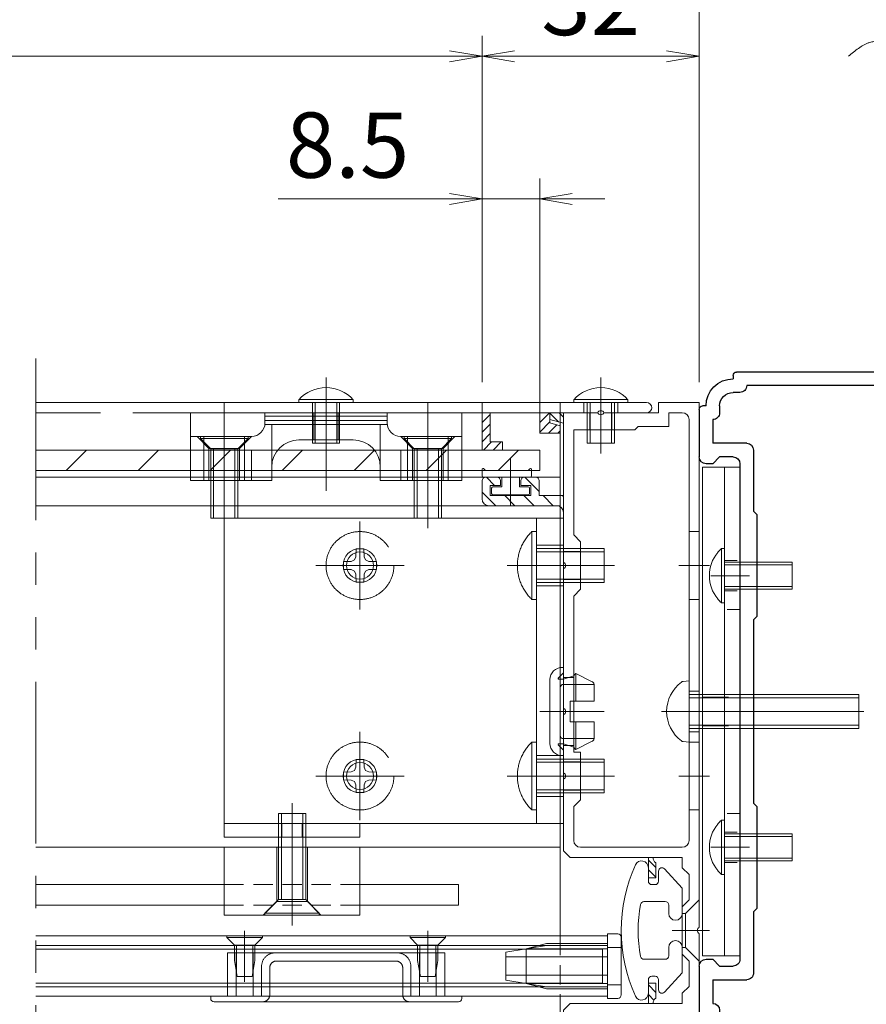
# Model space of a CAD drawing. Extents: x -6480 to 6150, y -4500 to 4440.
# Drawn here: x 3400 to 4647, y 1799 to 3249 of the extents above; entities that cross this region are included whole.
import ezdxf

# ---------------------------------------------------------------- set-up
doc = ezdxf.new("R2010")
doc.units = 0
doc.header["$LTSCALE"] = 30
for name, pattern in [('CENTER2', [28.575, 19.05, -3.175, 3.175, -3.175]), ('DASHED2', [9.525, 6.35, -3.175]), ('PHANTOM2', [31.75, 15.875, -3.175, 3.175, -3.175, 3.175, -3.175])]:
    doc.linetypes.add(name, pattern=pattern)
doc.layers.get('0').update_dxf_attribs({"linetype": 'CONTINUOUS'})
for name, color, linetype, lineweight in [('AM_0', 7, 'CONTINUOUS', 20), ('AM_11', 3, 'PHANTOM2', 9), ('AM_2', 121, 'CONTINUOUS', 9), ('AM_3', 6, 'DASHED2', 9), ('AM_5', 3, 'CONTINUOUS', 9), ('AM_6', 2, 'CONTINUOUS', 9), ('AM_7', 4, 'CENTER2', 9), ('AM_8', 1, 'CONTINUOUS', 9)]:
    doc.layers.add(name, color=color, linetype=linetype, lineweight=lineweight)
doc.layers.add('AM_CL', color=1, linetype='CONTINUOUS', lineweight=9, plot=False)
doc.layers.add('画層36', color=7, linetype='CONTINUOUS')
doc.layers.add('画層66', color=7, linetype='CONTINUOUS')
doc.styles.get("Standard").update_dxf_attribs({"font": 'romans.shx', "width": 0.83, "bigfont": 'extfont.shx'})
doc.dimstyles.new('SANKYO$0', dxfattribs={"dimtxt": 3.2, "dimasz": 1.6, "dimexe": 1, "dimexo": 1, "dimtad": 1, "dimdec": 3, "dimdsep": 46, "dimtxsty": 'STANDARD', "dimblk": 'OPEN', "dimcen": 0, "dimclrd": 256, "dimclre": 256, "dimclrt": 256, "dimadec": 0, "dimazin": 0, "dimtp": 0.1, "dimtm": 0.1, "dimtfac": 0.71, "dimtdec": 3, "dimtmove": 0, "dimatfit": 2, "dimldrblk": 'OPEN', "dimfxl": 1, "dimlwd": -1, "dimlwe": -1, "dimarcsym": 0})
pattern_1 = [(45, (2974.4008, -624.6252), (-0.70710678, 0.70710678), [])]
pattern_2 = [(135, (256.1314, 1291.2999), (-0.7071068, -0.7071068), [])]

# ---------------------------------------------------------------- blocks, each defined once
blk = doc.blocks.new('ZE8751')
at = {"layer": 'AM_8', "ltscale": 0.2}
h = blk.add_hatch(dxfattribs=at)
h.set_pattern_fill('_U', color=256, angle=45, style=0, pattern_type=0)
h.set_pattern_definition([(45, (2882.3184, -522.5616), (-0.70710678, 0.70710678), [])])
h.paths.add_polyline_path([(20, 87.96), (22, 88.5), (22, 89.5), (20, 89.5)])
at = {"layer": 'AM_8', "ltscale": 0.1}
h = blk.add_hatch(dxfattribs=at)
h.set_pattern_fill('_U', color=256, scale=2, angle=45, style=0, pattern_type=0)
h.set_pattern_definition([(45, (2974.4008, -624.6252), (-1.4142136, 1.4142136), [])])
edge = h.paths.add_edge_path()
edge.add_line((24.8, 78.8), (26.3, 78.8))
edge.add_line((26.3, 78.8), (26.3, 79.5))
edge.add_arc((25.8, 79.5), 0.5, 0, 90)
edge.add_line((25.8, 80), (24.1, 80))
edge.add_arc((24.1, 79.5), 0.5, 90, 180)
edge.add_line((23.6, 79.5), (23.6, 77.3))
edge.add_line((23.6, 77.3), (20, 77.3))
edge.add_line((20, 77.3), (20, 74.8))
edge.add_arc((21, 74.8), 1, 90, 180, ccw=False)
edge.add_line((21, 75.8), (31, 75.8))
edge.add_arc((31, 76.8), 1, 270, 360)
edge.add_line((32, 76.8), (32, 79.5))
edge.add_arc((31.5, 79.5), 0.5, 0, 90)
edge.add_line((31.5, 80), (29.8, 80))
edge.add_arc((29.8, 79.5), 0.5, 90, 180)
edge.add_line((29.3, 79.5), (29.3, 78.8))
edge.add_line((29.3, 78.8), (30.8, 78.8))
edge.add_line((30.8, 78.8), (30.8, 77.3))
edge.add_line((30.8, 77.3), (24.8, 77.3))
edge.add_line((24.8, 77.3), (24.8, 78.8))
at = {"layer": 'AM_8', "ltscale": 0.2}
h = blk.add_hatch(dxfattribs=at)
h.set_pattern_fill('_U', color=256, angle=45, style=0, pattern_type=0)
h.set_pattern_definition(pattern_1)
edge = h.paths.add_edge_path()
edge.add_line((7.5, 21), (7.5, 24))
edge.add_line((7.5, 24), (6.8, 24))
edge.add_arc((5.8, 24), 1, 306.8699, 360, ccw=False)
edge.add_line((6.4, 23.2), (6.4, 21))
edge.add_line((6.4, 21), (7.5, 21))
h = blk.add_hatch(dxfattribs=at)
h.set_pattern_fill('_U', color=256, angle=45, style=0, pattern_type=0)
h.set_pattern_definition(pattern_1)
edge = h.paths.add_edge_path()
edge.add_line((6.4, 5.5), (6.4, 3.3))
edge.add_arc((5.8, 2.5), 1, 0, 53.1301, ccw=False)
edge.add_line((6.8, 2.5), (7.5, 2.5))
edge.add_line((7.5, 2.5), (7.5, 5.5))
edge.add_line((7.5, 5.5), (6.4, 5.5))
at = {"layer": 'AM_0'}
for p, q in [((0, 13.71), (0, 91)), ((6, 91), (0, 91)), ((6, 89.5), (6, 91)), ((1.5, 88.5), (1.5, 26.5)), ((2.5, 89.5), (4.5, 89.5)), ((4.5, 89.5), (4.5, 87.5)), ((6, 89.5), (14.04, 89.5)), ((14.96, 89.5), (22, 89.5)), ((22, 88.5), (20, 87.96)), ((22, 88.5), (22, 89.5)), ((4.5, 87.5), (9, 87.5)), ((9.5, 87), (9, 87.5)), ((20, 77.3), (20, 87.96)), ((9.5, 87), (18.5, 87)), ((18.5, 71.5), (18.5, 87)), ((24.1, 80), (25.8, 80)), ((31.5, 80), (29.8, 80)), ((23.6, 79.5), (23.6, 77.3)), ((24.8, 78.8), (26.3, 78.8)), ((24.8, 78.8), (24.8, 77.3)), ((26.3, 78.8), (26.3, 79.5)), ((29.3, 78.8), (29.3, 79.5)), ((30.8, 78.8), (29.3, 78.8)), ((30.8, 77.3), (30.8, 78.8)), ((32, 76.8), (32, 79.5)), ((20, 77.3), (23.6, 77.3)), ((30.8, 77.3), (24.8, 77.3)), ((31, 75.8), (21, 75.8)), ((20, 67.46), (20, 74.8)), ((18.5, 71.5), (17.5, 70.5)), ((17.5, 70.5), (17.5, 63.5)), ((20, 45.96), (20, 66.54)), ((17.5, 63.5), (18.5, 62.5)), ((18.5, 39.5), (18.5, 62.5)), ((20, 36.46), (20, 45.04)), ((17.5, 32.5), (17.5, 39.5)), ((20, 25), (20, 35.54)), ((18.5, 31.5), (17.5, 32.5)), ((18.5, 26.5), (18.5, 31.5)), ((17.5, 25.5), (2.5, 25.5)), ((19, 24), (20, 25)), ((2.5, 24), (2.5, 22.5)), ((6.8, 24), (2.5, 24)), ((19, 24), (7.5, 24)), ((7.5, 24), (7.5, 21)), ((1.5, 21.5), (2.5, 22.5)), ((6.4, 23.2), (6.4, 21)), ((1.5, 17.75), (1.5, 21.5)), ((7.5, 21), (6.4, 21)), ((2.5, 16.75), (1.5, 17.75)), ((2.5, 16.75), (2.5, 9.75)), ((0, 0), (0, 12.79)), ((2.5, 9.75), (1.5, 8.75)), ((1.5, 8.75), (1.5, 5)), ((1.5, 5), (2.5, 4)), ((6.4, 3.3), (6.4, 5.5)), ((7.5, 5.5), (6.4, 5.5)), ((7.5, 2.5), (7.5, 5.5)), ((2.5, 4), (2.5, 2.5)), ((6.8, 2.5), (2.5, 2.5)), ((19, 2.5), (7.5, 2.5)), ((20, 1.5), (19, 2.5)), ((20, 1.5), (20, 0.8)), ((20.5, 0), (0, 0)), ((20, 0.8), (20.5, 0.8)), ((20.5, 0.8), (20.5, 0))]:
    blk.add_line(p, q, dxfattribs=at)
at = {"layer": 'AM_0', "ltscale": 0.2}
blk.add_line((18.5, 39.5), (17.5, 39.5), dxfattribs=at)
at = {"layer": 'AM_0'}
for centre, radius, start, end in [((2.5, 88.5), 1, 90, 180), ((14.5, 89.7), 0.5, 203.5782, 336.4218), ((24.1, 79.5), 0.5, 90, 180), ((25.8, 79.5), 0.5, 0, 90), ((29.8, 79.5), 0.5, 90, 180), ((31.5, 79.5), 0.5, 0, 90), ((21, 74.8), 1, 90, 180), ((31, 76.8), 1, 270, 0), ((20.2, 67), 0.5, 113.5782, 246.4218), ((20.2, 45.5), 0.5, 113.5782, 246.4218), ((20.2, 36), 0.5, 113.5782, 246.4218), ((2.5, 26.5), 1, 180, 270), ((17.5, 26.5), 1, 270, 0), ((5.8, 24), 1, 306.8699, 0), ((-0.2, 13.25), 0.5, 293.5782, 66.4218), ((5.8, 2.5), 1, 0, 53.1301)]:
    blk.add_arc(centre, radius, start, end, dxfattribs=at)
at = {"layer": 'AM_2', "ltscale": 0.2}
for p, q in [((20, 87.96), (20, 89.5)), ((20, 77.3), (20, 74.8)), ((6.8, 24), (7.5, 24)), ((6.8, 2.5), (7.5, 2.5))]:
    blk.add_line(p, q, dxfattribs=at)
at = {"layer": 'AM_CL', "color": 3, "ltscale": 0.2}
for p, q in [((14.5, 85.5), (14.5, 91)), ((12.5, 89.5), (12.5, 87)), ((12.88, 89.5), (12.88, 87)), ((16.12, 89.5), (16.12, 87)), ((16.5, 89.5), (16.5, 87))]:
    blk.add_line(p, q, dxfattribs=at)
at = {"layer": 'AM_CL', "ltscale": 0.2}
for p, q in [((1.5, 72), (0, 72)), ((20, 69.5), (17.5, 69.5)), ((17.5, 69.07), (20, 69.07)), ((3, 67), (-1.5, 67)), ((16, 67), (21.5, 67)), ((17.5, 64.93), (20, 64.93)), ((20, 64.5), (17.5, 64.5)), ((1.5, 62), (0, 62)), ((1.5, 41), (0, 41)), ((20, 38.5), (17.5, 38.5)), ((17.5, 38.07), (20, 38.07)), ((3, 36), (-1.5, 36)), ((16, 36), (21.5, 36)), ((17.5, 33.93), (20, 33.93)), ((20, 33.5), (17.5, 33.5)), ((1.5, 31), (0, 31))]:
    blk.add_line(p, q, dxfattribs=at)
at = {"layer": 'AM_CL', "color": 4, "ltscale": 0.2}
for p, q in [((20, 50.5), (18.5, 50.5)), ((0, 48.5), (1.5, 48.5)), ((3, 45.5), (-1.5, 45.5)), ((21.5, 45.5), (17, 45.5)), ((0, 42.5), (1.5, 42.5)), ((20, 40.5), (18.5, 40.5))]:
    blk.add_line(p, q, dxfattribs=at)
at = {"layer": 'AM_CL', "color": 2, "ltscale": 0.2}
for p, q in [((0, 17.75), (2, 15.75)), ((2, 15.75), (2.5, 15.75)), ((2, 15.75), (2, 10.75)), ((-1.5, 13.25), (4, 13.25)), ((0, 8.75), (2, 10.75)), ((2, 10.75), (2.5, 10.75))]:
    blk.add_line(p, q, dxfattribs=at)
blk = doc.blocks.new('FG0318_PV')
at = {"layer": 'AM_0', "color": 3}
blk.add_lwpolyline([(-10, 10), (10, 10), (10, 0), (-10, 0)], close=True, dxfattribs=at)
at = {"layer": 'AM_3', "color": 3, "ltscale": 0.1}
for p, q in [((-2.25, 2), (-2.25, 10)), ((2.25, 2), (2.25, 10)), ((-2.25, 2), (-4.25, 0)), ((-2.25, 2), (2.25, 2)), ((2.25, 2), (4.25, 0))]:
    blk.add_line(p, q, dxfattribs=at)
at = {"layer": 'AM_7', "color": 3, "ltscale": 0.1}
blk.add_line((0, -1.5), (0, 11.5), dxfattribs=at)
blk = doc.blocks.new('FG0319_PV')
at = {"layer": 'AM_0', "color": 3, "ltscale": 0.05}
for p, q in [((0, -10), (0, 10)), ((0, 10), (2, 10)), ((2, -10), (2, 10)), ((2, -10), (0, -10))]:
    blk.add_line(p, q, dxfattribs=at)
at = {"layer": 'AM_7', "ltscale": 0.2}
blk.add_line((3.5, 0), (-1.5, 0), dxfattribs=at)
at = {"layer": 'AM_CL', "ltscale": 0.2}
for p, q in [((2, 2), (0, 2)), ((2, 1.5), (0, 1.5)), ((2, -1.5), (0, -1.5)), ((2, -2), (0, -2))]:
    blk.add_line(p, q, dxfattribs=at)
blk = doc.blocks.new('小ねじ皿_M4X15X8_AM3')
at = {"layer": 'AM_3', "ltscale": 0.1}
for p, q in [((0, 4), (0.3, 4)), ((0, 4), (0, -4)), ((0.3, 4), (2.3, 2)), ((0.3, 4), (0.3, -4)), ((2.3, 2), (15, 2)), ((2.3, 2), (2.3, -2)), ((2.3, 1.58), (15, 1.58)), ((15, 2), (15, -2)), ((2.3, -2), (0.3, -4)), ((2.3, -1.58), (15, -1.58)), ((2.3, -2), (15, -2)), ((0, -4), (0.3, -4))]:
    blk.add_line(p, q, dxfattribs=at)
blk.add_point((0, 0), dxfattribs=at)
at = {"layer": 'AM_7', "ltscale": 0.2}
blk.add_line((-1.5, 0), (16.5, 0), dxfattribs=at)
blk = doc.blocks.new('FG0315_PV')
at = {"layer": 'AM_3', "ltscale": 0.3}
for p, q in [((50, 22.5), (0, 22.5)), ((0, -22.5), (0, 22.5)), ((4, 22.5), (4, -22.5)), ((50, 22.5), (50, -22.5)), ((50, -22.5), (0, -22.5))]:
    blk.add_line(p, q, dxfattribs=at)
at = {"layer": 'AM_7', "linetype": 'CENTER2', "ltscale": 0.1}
for p, q in [((30, 11), (30, 20)), ((34.5, 15.5), (25.5, 15.5)), ((30, -20), (30, -11)), ((34.5, -15.5), (25.5, -15.5))]:
    blk.add_line(p, q, dxfattribs=at)
at = {"layer": 'AM_7', "ltscale": 0.1}
for p, q in [((7, 15.5), (-3, 15.5)), ((-3, -15.5), (7, -15.5))]:
    blk.add_line(p, q, dxfattribs=at)
at = {"layer": 'AM_CL', "ltscale": 0.2}
for p, q in [((4, 18.5), (0, 18.5)), ((0, 12.5), (4, 12.5)), ((4, -12.5), (0, -12.5)), ((0, -18.5), (4, -18.5))]:
    blk.add_line(p, q, dxfattribs=at)
at = {"layer": 'AM_CL'}
for centre, radius in [((30, 15.5), 2.5), ((30, 15.5), 2), ((30, -15.5), 2.5), ((30, -15.5), 2)]:
    blk.add_circle(centre, radius, dxfattribs=at)
blk = doc.blocks.new('小ねじトラス_M5X10X10_AM3')
at = {"layer": 'AM_3', "ltscale": 0.15}
for p, q in [((-0.65, 5), (0, 5)), ((-0.65, -5), (-0.65, 5)), ((0, 5), (0, -5)), ((0, 2.5), (10, 2.5)), ((0, 2.02), (10, 2.02)), ((10, 2.5), (10, -2.5)), ((0, -2.02), (10, -2.02)), ((0, -2.5), (10, -2.5)), ((-0.65, -5), (0, -5))]:
    blk.add_line(p, q, dxfattribs=at)
blk.add_arc((4.1, 0), 6.9, 133.5613, 226.4387, dxfattribs=at)
at = {"layer": 'AM_7', "ltscale": 0.1}
blk.add_line((-4.3, 0), (11.5, 0), dxfattribs=at)
blk = doc.blocks.new('小ねじトラス_M5_AM3')
at = {"layer": 'AM_3', "ltscale": 0.1}
for p, q in [((-0.6, 1.29), (-0.58, 2.45)), ((-0.58, 2.45), (0.58, 2.45)), ((0.6, 1.29), (0.58, 2.45)), ((-2.45, 0.58), (-1.29, 0.6)), ((-2.45, 0.58), (-2.45, -0.58)), ((-0.82, 0.82), (-1.29, 0.6)), ((-0.82, 0.82), (-0.6, 1.29)), ((0.82, 0.82), (0.6, 1.29)), ((0.82, 0.82), (1.29, 0.6)), ((2.45, 0.58), (1.29, 0.6)), ((2.45, 0.58), (2.45, -0.58)), ((-2.45, -0.58), (-1.29, -0.6)), ((-0.82, -0.82), (-1.29, -0.6)), ((-0.82, -0.82), (-0.6, -1.29)), ((-0.58, -2.45), (-0.6, -1.29)), ((0.58, -2.45), (0.6, -1.29)), ((0.82, -0.82), (0.6, -1.29)), ((0.82, -0.82), (1.29, -0.6)), ((2.45, -0.58), (1.29, -0.6)), ((-0.58, -2.45), (0.58, -2.45))]:
    blk.add_line(p, q, dxfattribs=at)
at = {"layer": 'AM_3', "ltscale": 0.15}
blk.add_circle((0, 0), 5, dxfattribs=at)
at = {"layer": 'AM_3', "ltscale": 0.1}
blk.add_point((2.45, 0), dxfattribs=at)
at = {"layer": 'AM_7', "ltscale": 0.1}
for p, q in [((0, 6.5), (0, -6.5)), ((6.5, 0), (-6.5, 0))]:
    blk.add_line(p, q, dxfattribs=at)
blk = doc.blocks.new('FG0320_PV')
at = {"layer": 'AM_2'}
for p, q in [((0, 6.25), (2.63, 9.09)), ((3.5, 8.75), (3.5, 7.25)), ((5, 7.25), (5, 9.25)), ((0, 2.5), (0, 6.25)), ((4, 6.75), (4.5, 6.75)), ((2, 2.5), (2, 3.75)), ((2.5, 4.25), (5.65, 4.25)), ((0, -2.5), (0, -6.25)), ((2, -2.5), (2, -3.75)), ((2.5, -4.25), (5.65, -4.25)), ((0, -6.25), (2.63, -9.09)), ((3.5, -8.75), (3.5, -7.25)), ((4, -6.75), (4.5, -6.75)), ((5, -7.25), (5, -9.25))]:
    blk.add_line(p, q, dxfattribs=at)
for centre, radius, start, end in [((6, 9.25), 1, 24.4009, 180), ((3, 8.75), 0.5, 0, 137.1617), ((-14.39, 0), 23.39, 335.5991, 24.4009), ((4, 7.25), 0.5, 180, 270), ((4.5, 7.25), 0.5, 270, 0), ((2.5, 3.75), 0.5, 90, 180), ((5.65, 3.75), 0.5, 10.5975, 90), ((-14.39, 0), 20.89, 349.4025, 10.5975), ((1, 2.5), 1, 180, 0), ((1, -2.5), 1, 0, 180), ((2.5, -3.75), 0.5, 180, 270), ((5.65, -3.75), 0.5, 270, 349.4025), ((4, -7.25), 0.5, 90, 180), ((4.5, -7.25), 0.5, 0, 90), ((3, -8.75), 0.5, 222.8383, 0), ((6, -9.25), 1, 180, 335.5991)]:
    blk.add_arc(centre, radius, start, end, dxfattribs=at)
blk = doc.blocks.new('RB2790_PV')
at = {"layer": 'AM_0', "color": 3}
for p, q in [((0, 4.75), (-1.5, 4.75)), ((0, -4.75), (0, 4.75)), ((-2, 4.25), (-2, -4.25)), ((-1.5, -4.75), (0, -4.75))]:
    blk.add_line(p, q, dxfattribs=at)
at = {"layer": 'AM_0', "color": 3, "ltscale": 0.1}
for p, q in [((0, 2.75), (-2, 2.75)), ((0, -2.75), (-2, -2.75))]:
    blk.add_line(p, q, dxfattribs=at)
at = {"layer": 'AM_0', "color": 3}
for centre, start, end in [((-1.5, 4.25), 90, 180), ((-1.5, -4.25), 180, 270)]:
    blk.add_arc(centre, 0.5, start, end, dxfattribs=at)
at = {"layer": 'AM_3', "color": 3, "ltscale": 0.2}
for p, q in [((9.00023, 3.350001), (0, 3.350001)), ((0, 3.05), (9, 3.05)), ((9, 3.05), (12, 2.55)), ((12, 2.55), (9.00023, 3.350001)), ((12, 2.55), (0, 2.55)), ((15, 2.05), (12, 2.55)), ((12, 2.55), (12, -2.55)), ((15, -2.05), (15, 2.05)), ((15, 1.35), (0, 1.35)), ((0, -1.35), (15, -1.35)), ((0, -2.55), (12, -2.55)), ((9, -3.05), (12, -2.55)), ((12, -2.55), (9.00023, -3.350001)), ((12, -2.55), (15, -2.05)), ((0, -3.05), (9, -3.05)), ((9.00023, -3.350001), (0, -3.350001))]:
    blk.add_line(p, q, dxfattribs=at)
blk = doc.blocks.new('タッピン3種皿_M3X6X7_AM3')
at = {"layer": 'AM_3', "ltscale": 0.1}
for p, q in [((0, 2.62), (0.22, 2.62)), ((0, 2.62), (0, -2.62)), ((0.22, 2.62), (1.35, 1.5)), ((0.22, 2.62), (0.22, -2.62)), ((1.35, 1.5), (1.35, -1.5)), ((1.35, 1.5), (3.6, 1.5)), ((6, 1.1), (3.6, 1.5)), ((1.35, 1.19), (5.47, 1.19)), ((6, 1.1), (6, -1.1)), ((1.35, -1.19), (5.47, -1.19)), ((3.6, -1.5), (6, -1.1)), ((0, -2.62), (0.22, -2.62)), ((1.35, -1.5), (0.22, -2.62)), ((1.35, -1.5), (3.6, -1.5))]:
    blk.add_line(p, q, dxfattribs=at)
at = {"layer": 'AM_7', "ltscale": 0.05}
blk.add_line((-0.75, 0), (6.75, 0), dxfattribs=at)
blk = doc.blocks.new('FG0329_PV')
at = {"layer": 'AM_0', "ltscale": 0.2}
for p, q in [((-11, 0.8), (-18.5, 0.8)), ((11, 0.8), (18.5, 0.8))]:
    blk.add_line(p, q, dxfattribs=at)
at = {"layer": 'AM_0'}
for p, q in [((-18.5, 0.8), (-18.5, 0.5)), ((-18, 0), (18, 0)), ((18.5, 0.5), (18.5, 0.8))]:
    blk.add_line(p, q, dxfattribs=at)
for centre, start, end in [((-18, 0.5), 180, 270), ((18, 0.5), 270, 0)]:
    blk.add_arc(centre, 0.5, start, end, dxfattribs=at)
at = {"layer": 'AM_3', "ltscale": 0.2}
for p, q in [((15.999999, 7.2), (-16.000001, 7.2)), ((-16.000001, 0.8), (-16.000001, 7.2)), ((-14.750001, 0.8), (-14.750001, 7.2)), ((-12.250001, 7.2), (-12.250001, 0.8)), ((-8.8, 6), (8.8, 6)), ((12.249999, 0.8), (12.249999, 7.2)), ((14.749999, 7.2), (14.749999, 0.8)), ((15.999999, 7.2), (15.999999, 0.8)), ((-11, 5.2), (-11, 0.8)), ((-9.8, 1), (-9.8, 5)), ((9.8, 5), (9.8, 1)), ((11, 0.8), (11, 5.2))]:
    blk.add_line(p, q, dxfattribs=at)
for centre, radius, start, end in [((-9, 5.2), 2, 90, 180), ((-8.8, 5), 1, 90, 180), ((8.8, 5), 1, 0, 90), ((9, 5.2), 2, 0, 90), ((-10.8, 1), 1, 270, 0), ((10.8, 1), 1, 180, 270)]:
    blk.add_arc(centre, radius, start, end, dxfattribs=at)
blk = doc.blocks.new('小ねじなべ_M5X25X9_AM0・3')
at = {"layer": 'AM_0', "ltscale": 0.5}
for p, q in [((0, 4.5), (0, -4.5)), ((0, 4.5), (0.86, 4.42)), ((0, -4.5), (0.86, -4.42))]:
    blk.add_line(p, q, dxfattribs=at)
for centre, radius, start, end in [((0.82, 3.93), 0.5, 53.5278, 85), ((-2.08, 0), 5.38, 306.4722, 53.5278), ((0.82, -3.93), 0.5, 275, 306.4722)]:
    blk.add_arc(centre, radius, start, end, dxfattribs=at)
at = {"layer": 'AM_3', "ltscale": 0.15}
for p, q in [((-25, 2.5), (0, 2.5)), ((-25, 2.5), (-25, -2.5)), ((-25, 2), (0, 2)), ((-25, -2), (0, -2)), ((-25, -2.5), (0, -2.5))]:
    blk.add_line(p, q, dxfattribs=at)
at = {"layer": 'AM_7', "ltscale": 0.15}
blk.add_line((4.05, 0), (-25.75, 0), dxfattribs=at)
blk = doc.blocks.new('FG0301_PV')
at = {"layer": 'AM_0', "color": 2}
for p, q in [((-4.2, 2.8), (-4.2, 3.75)), ((-3.7, 3.6), (-3.94, 3.85)), ((-3.7, 3.6), (2.6, 3.6)), ((2.6, 3.6), (2.84, 3.85)), ((3.1, 3.75), (3.1, 2.8)), ((-4, 2.6), (-1.3, 2.6)), ((-1.3, 1.2), (-1.3, 2.6)), ((1.3, 1.2), (1.3, 2.6)), ((1.3, 2.6), (2.9, 2.6)), ((-2.8, 1), (-2.8, 0.2)), ((-2.6, 1.2), (-1.3, 1.2)), ((-2.6, 0), (2.6, 0)), ((1.3, 1.2), (2.6, 1.2)), ((2.8, 1), (2.8, 0.2))]:
    blk.add_line(p, q, dxfattribs=at)
for centre, radius, start, end in [((-4.05, 3.75), 0.15, 43.6028, 180), ((2.95, 3.75), 0.15, 0, 136.3972), ((-4, 2.8), 0.2, 180, 270), ((2.9, 2.8), 0.2, 270, 0), ((-2.6, 1), 0.2, 90, 180), ((-2.6, 0.2), 0.2, 180, 270), ((2.6, 1), 0.2, 0, 90), ((2.6, 0.2), 0.2, 270, 0)]:
    blk.add_arc(centre, radius, start, end, dxfattribs=at)
at = {"layer": 'AM_7', "color": 2, "ltscale": 0.05}
blk.add_line((0, 5.4), (0, -1.5), dxfattribs=at)
blk = doc.blocks.new('RH0006_PV_AM3・AMCL')
at = {"layer": 'AM_0', "color": 6, "ltscale": 0.5}
for p, q in [((0, 6.5), (0.2, 6.5)), ((2, 4.7), (2, 0)), ((2, -4.7), (2, 0)), ((0, -6.5), (0.2, -6.5))]:
    blk.add_line(p, q, dxfattribs=at)
at = {"layer": 'AM_0', "color": 6}
for p in [(0, 6.5), (0, -6.5)]:
    blk.add_line(p, (0, 0), dxfattribs=at)
at = {"layer": 'AM_0', "ltscale": 0.5}
for p in [(0, 1.5), (0, -1.5)]:
    blk.add_line(p, (0, 0), dxfattribs=at)
at = {"layer": 'AM_0', "color": 6, "ltscale": 0.5}
for centre, start, end in [((0.2, 4.7), 0, 90), ((0.2, -4.7), 270, 359.9999)]:
    blk.add_arc(centre, 1.8, start, end, dxfattribs=at)
at = {"layer": 'AM_3', "ltscale": 0.1}
for p, q in [((-4.22, 4.39), (-1.8, 5.6)), ((-1.8, 5.6), (-1.8, 1.5)), ((-1.5, 5.25), (-1.5, 1.5)), ((-1.5, 5.25), (0, 4.75)), ((-4.5, 4), (0, 4)), ((-4.5, 3.94), (-4.5, 1.5)), ((-4.5, 1.5), (-1, 1.5)), ((-1, 1.5), (-1, 0)), ((-1, -1.5), (-1, 0)), ((-4.5, -3.94), (-4.5, -1.5)), ((-4.5, -1.5), (-1, -1.5)), ((-1.8, -5.6), (-1.8, -1.5)), ((-1.5, -5.25), (-1.5, -1.5)), ((-4.5, -4), (0, -4)), ((-4.22, -4.39), (-1.8, -5.6)), ((-1.5, -5.25), (0, -4.75))]:
    blk.add_line(p, q, dxfattribs=at)
for centre, radius, start, end in [((-4, 3.94), 0.5, 116.565, 180), ((-2.39, 4.79), 1, 27.2754, 53.9271), ((-4, -3.94), 0.5, 180, 243.435), ((-2.39, -4.79), 1, 306.0728, 332.7245)]:
    blk.add_arc(centre, radius, start, end, dxfattribs=at)
at = {"layer": 'AM_7', "ltscale": 0.1}
blk.add_line((-6, 0), (3.5, 0), dxfattribs=at)
at = {"layer": 'AM_CL', "ltscale": 0.5}
for p, q in [((0, 5.7), (0.77, 4.93)), ((0, 4.75), (0.69, 4.75)), ((0.5, 3.5), (0.5, 0)), ((0.5, -3.5), (0.5, 0)), ((0, -4.75), (0.69, -4.75)), ((0, -5.7), (0.77, -4.93))]:
    blk.add_line(p, q, dxfattribs=at)
for centre, radius, start, end in [((0.69, 4.86), 0.106, 270, 45), ((0, 3.5), 0.5, 0, 90), ((0, -3.5), 0.5, 270, 359.9999), ((0.69, -4.86), 0.106, 314.9999, 89.9999)]:
    blk.add_arc(centre, radius, start, end, dxfattribs=at)
blk = doc.blocks.new('RB2257_PV')
at = {"color": 2, "ltscale": 0.3}
for p, q in [((-9, -1.5), (-9, 0)), ((9, -1.5), (9, 0))]:
    blk.add_line(p, q, dxfattribs=at)
at = {"color": 2}
for p, q in [((12, -3.5), (12, -10)), ((18, -3.5), (18, -10))]:
    blk.add_line(p, q, dxfattribs=at)
at = {"layer": 'AM_0', "color": 2}
for p, q in [((-20, 0), (0, 0)), ((-20, 0), (-20, -10)), ((20, 0), (0, 0)), ((20, 0), (20, -10)), ((0, -1.12), (-9, -1.12)), ((0, -1.12), (9, -1.12)), ((0, -1.74), (-9.01, -1.74)), ((-8, -1.74), (-8, -10)), ((0, -1.74), (9.01, -1.74)), ((8, -1.74), (8, -10)), ((-11, -3.5), (-20, -3.5)), ((-18, -3.5), (-18, -10)), ((-12, -3.5), (-12, -10)), ((4, -4), (-4, -4)), ((11, -3.5), (20, -3.5)), ((-20, -10), (-8, -10)), ((20, -10), (8, -10))]:
    blk.add_line(p, q, dxfattribs=at)
at = {"layer": 'AM_0', "color": 2, "ltscale": 0.3}
blk.add_arc((-11, -1.5), 2, 270, 359.9998, dxfattribs=at)
at = {"layer": 'AM_0', "color": 2}
for centre, radius, start, end in [((11, -1.5), 2, 180, 270), ((-4, -8), 4, 90, 180), ((4, -8), 4, 0, 90)]:
    blk.add_arc(centre, radius, start, end, dxfattribs=at)
at = {"layer": 'AM_3', "color": 2, "ltscale": 0.1}
for p, q in [((-1.8, -4), (-1.8, 0)), ((1.8, -4), (1.8, 0)), ((-9, -0.5), (9, -0.5)), ((-19, -3.5), (-17.25, -5.25)), ((-11, -3.5), (-12.75, -5.25)), ((11, -3.5), (12.75, -5.25)), ((19, -3.5), (17.25, -5.25)), ((-11, -5.5), (-18, -5.5)), ((-12.75, -5.25), (-17.25, -5.25)), ((-17.25, -10), (-17.25, -5.25)), ((-12.75, -10), (-12.75, -5.25)), ((-11, -10), (-11, -5.5)), ((11, -5.5), (18, -5.5)), ((11, -10), (11, -5.5)), ((12.75, -5.25), (17.25, -5.25)), ((12.75, -10), (12.75, -5.25)), ((17.25, -10), (17.25, -5.25))]:
    blk.add_line(p, q, dxfattribs=at)
at = {"layer": 'AM_3', "color": 2, "ltscale": 0.3}
for p, q in [((-18, -10), (-18, -5.5)), ((18, -10), (18, -5.5))]:
    blk.add_line(p, q, dxfattribs=at)
at = {"layer": 'AM_7', "color": 2, "ltscale": 0.1}
for p, q in [((-15, -11.5), (-15, 1.5)), ((0, -11.5), (0, 1.5)), ((15, -11.5), (15, 1.5))]:
    blk.add_line(p, q, dxfattribs=at)
blk = doc.blocks.new('小ねじトラス_M4X6X8_AM0・3')
at = {"color": 7, "linetype": 'Continuous', "ltscale": 0.1}
blk.add_point((0, 0), dxfattribs=at)
at = {"layer": 'AM_0'}
for p, q in [((-0.43, 4), (0, 4)), ((0, 4), (0, -4)), ((-0.43, -4), (0, -4))]:
    blk.add_line(p, q, dxfattribs=at)
blk.add_arc((3.2, 0), 5.4, 132.2055, 227.7946, dxfattribs=at)
at = {"layer": 'AM_2'}
blk.add_line((-0.43, -4), (-0.43, 4), dxfattribs=at)
at = {"layer": 'AM_3', "ltscale": 0.1}
for p, q in [((0, 2), (6, 2)), ((0, 1.58), (6, 1.58)), ((6, 2), (6, -2)), ((0, -1.58), (6, -1.58)), ((0, -2), (6, -2))]:
    blk.add_line(p, q, dxfattribs=at)
at = {"layer": 'AM_7', "ltscale": 0.1}
blk.add_line((-3.7, 0), (7.5, 0), dxfattribs=at)
blk = doc.blocks.new('小ねじ皿_M4X12X7_AM3')
at = {"layer": 'AM_3', "ltscale": 0.1}
for p, q in [((0, 3.5), (0, -3.5)), ((0, 3.5), (0.3, 3.5)), ((0.3, 3.5), (1.8, 2)), ((0.3, 3.5), (0.3, -3.5)), ((1.8, 2), (1.8, -2)), ((1.8, 2), (12, 2)), ((1.8, 1.58), (12, 1.58)), ((12, 2), (12, -2)), ((1.8, -2), (0.3, -3.5)), ((1.8, -1.58), (12, -1.58)), ((1.8, -2), (12, -2)), ((0, -3.5), (0.3, -3.5))]:
    blk.add_line(p, q, dxfattribs=at)
blk.add_point((0, 0), dxfattribs=at)
at = {"layer": 'AM_7', "ltscale": 0.1}
blk.add_line((-1.5, 0), (13.5, 0), dxfattribs=at)
blk = doc.blocks.new('D018G73-57003_______02')
at = {"layer": '画層66'}
for p, q in [((-45, 49), (-45, 49.5)), ((-44.5, 50), (44.5, 50)), ((45, 49.5), (45, 49)), ((-43, 48), (43, 48)), ((-45, 47), (-44, 47)), ((44, 47), (45, 47)), ((-49.5, 45), (-49, 45)), ((-47, 44), (-47, 45)), ((47, 45), (47, 44)), ((49, 45), (49.5, 45)), ((-50, 0.3), (-50, 44.5)), ((50, 44.5), (50, 37.5)), ((-48, 5), (-48, 43)), ((48, 43), (48, 39.5)), ((43, 39.5), (48, 39.5)), ((42, 38.5), (42, 29.5)), ((44, 36.5), (44, -36.5)), ((45, 37.5), (47, 37.5)), ((48, 36.5), (47, 37.5)), ((48, 36.5), (49, 36.5)), ((41.5, 29), (42, 29.5)), ((41.5, 29), (41.5, 14)), ((41.5, 14), (42, 13.5)), ((42, 13.5), (42, -13.5)), ((-47, 4), (-48, 5)), ((-47, -4), (-47, 4)), ((-49.7, 0), (-50, 0.3)), ((-49.7, 0), (-50, -0.3)), ((-50, -44.5), (-50, -0.3)), ((-47, -4), (-48, -5)), ((-48, -43), (-48, -5)), ((42, -13.5), (41.5, -14)), ((41.5, -14), (41.5, -29)), ((42, -29.5), (41.5, -29)), ((42, -29.5), (42, -38.5)), ((47, -37.5), (45, -37.5)), ((47, -37.5), (48, -36.5)), ((49, -36.5), (48, -36.5)), ((50, -37.5), (50, -44.5)), ((48, -39.5), (43, -39.5)), ((48, -39.5), (48, -43)), ((-47, -45), (-47, -44)), ((47, -44), (47, -45)), ((-49, -45), (-49.5, -45)), ((49.5, -45), (49, -45)), ((-44, -47), (-45, -47)), ((45, -47), (44, -47)), ((-45, -49.5), (-45, -49)), ((43, -48), (-43, -48)), ((45, -49), (45, -49.5)), ((44.5, -50), (-44.5, -50))]:
    blk.add_line(p, q, dxfattribs=at)
for centre, radius, start, end in [((-44.5, 49.5), 0.5, 90, 180), ((44.5, 49.5), 0.5, 0, 90), ((-45, 45), 4, 90, 180), ((-44, 48), 1, 269.9999, 359.9999), ((44, 48), 1, 180, 270.0001), ((45, 45), 4, 0, 90), ((-45, 45), 2, 90, 180), ((45, 45), 2, 0, 90), ((-49.5, 44.5), 0.5, 90, 180), ((49.5, 44.5), 0.5, 0, 90), ((-48, 44), 1, 269.9999, 359.9999), ((48, 44), 1, 180, 270.0001), ((43, 38.5), 1, 90, 180), ((45, 36.5), 1, 90, 180), ((49, 37.5), 1, 270, 0), ((45, -36.5), 1, 180, 270.0001), ((49, -37.5), 1, 0, 90), ((43, -38.5), 1, 180, 270.0001), ((-48, -44), 1, 359.9999, 90), ((48, -44), 1, 90, 180), ((-49.5, -44.5), 0.5, 180, 269.9999), ((49.5, -44.5), 0.5, 270, 0), ((-45, -45), 4, 180, 269.9999), ((-45, -45), 2, 180, 269.9999), ((45, -45), 4, 270, 0), ((45, -45), 2, 270, 0), ((-44, -48), 1, 359.9999, 90), ((44, -48), 1, 90, 180), ((-44.5, -49.5), 0.5, 180, 269.9999), ((44.5, -49.5), 0.5, 270, 0)]:
    blk.add_arc(centre, radius, start, end, dxfattribs=at)
blk = doc.blocks.new('A$C5B883C43')
at = {"layer": '画層36', "xscale": -1, "rotation": 1.00000139369e-05}
blk.add_blockref('D018G73-57003_______02', (44, 0), dxfattribs=at)
blk = doc.blocks.new('スペーサー_ＳＶ')
at = {"layer": 'AM_3', "ltscale": 0.01}
for p, q in [((-2.3, 22.25), (0, 22.25)), ((-2.3, 17.75), (0, 17.75)), ((0, 15), (-2.3, 15)), ((0, -15), (-2.3, -15)), ((-2.3, -17.75), (0, -17.75)), ((-2.3, -22.25), (0, -22.25))]:
    blk.add_line(p, q, dxfattribs=at)
at = {"layer": 'AM_3', "ltscale": 0.02}
for p, q in [((-5.5, 2.5), (0, 2.5)), ((-5.5, 2.1), (0, 2.1)), ((-5.5, -2.1), (0, -2.1)), ((-5.5, -2.5), (0, -2.5))]:
    blk.add_line(p, q, dxfattribs=at)
at = {"layer": 'AM_6', "ltscale": 0.2}
blk.add_line((-2.3, 36), (-2.3, -36), dxfattribs=at)
blk.add_lwpolyline([(-5.5, 36), (0, 36), (0, -36), (-5.5, -36)], close=True, dxfattribs=at)
at = {"layer": 'AM_7', "linetype": 'CENTER2', "ltscale": 0.01}
for p, q in [((-4.3, 20), (2, 20)), ((-4.3, -20), (2, -20))]:
    blk.add_line(p, q, dxfattribs=at)
at = {"layer": 'AM_7', "linetype": 'CENTER2', "ltscale": 0.02}
blk.add_line((-8.5, 0), (3, 0), dxfattribs=at)
blk = doc.blocks.new('小ねじトラス 4X10X8')
at = {"layer": 'AM_0'}
blk.add_arc((3.2, 0), 5.4, 140.7311, 219.2689, dxfattribs=at)
at = {"layer": 'AM_3', "color": 0}
for p, q in [((-0.43, 4), (0, 4)), ((-0.43, -4), (-0.43, 4)), ((0, 4), (0, -4)), ((-0.43, -4), (0, -4))]:
    blk.add_line(p, q, dxfattribs=at)
at = {"layer": 'AM_3', "ltscale": 0.2}
for p, q in [((0, 2), (10, 2)), ((0, 1.58), (10, 1.58)), ((10, 2), (10, -2)), ((0, -1.58), (10, -1.58)), ((0, -2), (10, -2))]:
    blk.add_line(p, q, dxfattribs=at)
at = {"layer": 'AM_3', "color": 0}
for start, end in [(132.2055, 140.7311), (219.2689, 227.7946)]:
    blk.add_arc((3.2, 0), 5.4, start, end, dxfattribs=at)
at = {"layer": 'AM_3'}
blk.add_point((0, 0), dxfattribs=at)
blk = doc.blocks.new('_Open')
at = {"color": 0, "linetype": 'ByBlock', "lineweight": -2}
for p, q in [((-1, 0.167), (0, 0)), ((-1, -0.167), (0, 0)), ((0, 0), (-1, 0))]:
    blk.add_line(p, q, dxfattribs=at)
blk = doc.blocks.new('*D999')
at = {"layer": 'AM_5'}
for p, q in [((4081, 2715), (4081, 3015)), ((4166, 2645), (4166, 3015)), ((4033, 2985), (3780.6, 2985)), ((4166, 2985), (4081, 2985)), ((4214, 2985), (4262, 2985))]:
    blk.add_line(p, q, dxfattribs=at)
at = {"layer": 'AM_5', "linetype": 'ByBlock', "xscale": 48, "yscale": 48, "zscale": 48}
blk.add_blockref('_Open', (4081, 2985), dxfattribs=at)
at = {"layer": 'AM_5', "linetype": 'ByBlock', "xscale": 48, "yscale": 48, "zscale": 48, "rotation": 180}
blk.add_blockref('_Open', (4166, 2985), dxfattribs=at)
at = {"layer": 'AM_5', "ltscale": 0.2, "insert": (3882.8, 3051.8), "char_height": 96, "attachment_point": 5}
blk.add_mtext('8.5', dxfattribs=at)
blk = doc.blocks.new('*D1001')
at = {"layer": 'AM_5'}
for p, q in [((4081, 2715), (4081, 3225)), ((4401, 2715), (4401, 3225)), ((4353, 3195), (4129, 3195))]:
    blk.add_line(p, q, dxfattribs=at)
at = {"layer": 'AM_5', "linetype": 'ByBlock', "xscale": 48, "yscale": 48, "zscale": 48, "rotation": 180}
blk.add_blockref('_Open', (4081, 3195), dxfattribs=at)
at = {"layer": 'AM_5', "linetype": 'ByBlock', "xscale": 48, "yscale": 48, "zscale": 48}
blk.add_blockref('_Open', (4401, 3195), dxfattribs=at)
at = {"layer": 'AM_5', "ltscale": 0.2, "insert": (4241, 3261.8), "char_height": 96, "attachment_point": 5}
blk.add_mtext('32', dxfattribs=at)
blk = doc.blocks.new('*D1002')
at = {"layer": 'AM_5'}
for p, q in [((1401, 2715), (1401, 3435)), ((4401, 2715), (4401, 3435)), ((1449, 3405), (4353, 3405))]:
    blk.add_line(p, q, dxfattribs=at)
at = {"layer": 'AM_5', "linetype": 'ByBlock', "xscale": 48, "yscale": 48, "zscale": 48, "rotation": 180}
blk.add_blockref('_Open', (1401, 3405), dxfattribs=at)
at = {"layer": 'AM_5', "linetype": 'ByBlock', "xscale": 48, "yscale": 48, "zscale": 48}
blk.add_blockref('_Open', (4401, 3405), dxfattribs=at)
at = {"layer": 'AM_5', "ltscale": 0.2, "insert": (2901, 3471.8), "char_height": 96, "attachment_point": 5}
blk.add_mtext('PW=1760', dxfattribs=at)
blk = doc.blocks.new('*D1003')
at = {"layer": 'AM_5'}
for p, q in [((1721, 2715), (1721, 3225)), ((4081, 2715), (4081, 3225)), ((1769, 3195), (4033, 3195))]:
    blk.add_line(p, q, dxfattribs=at)
at = {"layer": 'AM_5', "linetype": 'ByBlock', "xscale": 48, "yscale": 48, "zscale": 48, "rotation": 180}
blk.add_blockref('_Open', (1721, 3195), dxfattribs=at)
at = {"layer": 'AM_5', "linetype": 'ByBlock', "xscale": 48, "yscale": 48, "zscale": 48}
blk.add_blockref('_Open', (4081, 3195), dxfattribs=at)
at = {"layer": 'AM_5', "ltscale": 0.2, "insert": (2901, 3261.8), "char_height": 96, "attachment_point": 5}
blk.add_mtext('有効W=1696', dxfattribs=at)
blk = doc.blocks.new('*D1004')
at = {"layer": 'AM_5'}
for p, q in [((4401, 2715), (4401, 3435)), ((5401, 2705), (5401, 3435)), ((4449, 3405), (5353, 3405))]:
    blk.add_line(p, q, dxfattribs=at)
at = {"layer": 'AM_5', "linetype": 'ByBlock', "xscale": 48, "yscale": 48, "zscale": 48, "rotation": 180}
blk.add_blockref('_Open', (4401, 3405), dxfattribs=at)
at = {"layer": 'AM_5', "linetype": 'ByBlock', "xscale": 48, "yscale": 48, "zscale": 48}
blk.add_blockref('_Open', (5401, 3405), dxfattribs=at)
at = {"layer": 'AM_5', "ltscale": 0.2, "insert": (4901, 3471.8), "char_height": 96, "attachment_point": 5}
blk.add_mtext('100', dxfattribs=at)
blk = doc.blocks.new('ZE0984_上下')
at = {"layer": 'AM_8', "ltscale": 0.2}
h = blk.add_hatch(dxfattribs=at)
h.set_pattern_fill('_U', color=256, angle=135, style=0, pattern_type=0)
h.set_pattern_definition(pattern_2)
h.paths.add_polyline_path([(-10, -1.5), (-10, -3), (-11.5, -3.4), (-11.5, -4.5), (-8.5, -4.5), (-8.5, -1.5)])
h = blk.add_hatch(dxfattribs=at)
h.set_pattern_fill('_U', color=256, angle=135, style=0, pattern_type=0)
h.set_pattern_definition(pattern_2)
h.paths.add_polyline_path([(-1.2, -1.5), (-1.2, -5.8), (-3, -5.8), (-3, -7), (0, -7), (0, -1.5)])
at = {"layer": 'AM_0'}
for p, q in [((-24.25, 0), (0, 0)), ((0, 0), (0, -7)), ((-24.25, -1.5), (-17.96, -1.5)), ((-17.04, -1.5), (-10, -1.5)), ((-10, -1.5), (-10, -3)), ((-8.5, -1.5), (-1.2, -1.5)), ((-8.5, -1.5), (-8.5, -4.5)), ((-1.2, -1.5), (-1.2, -5.8)), ((-11.5, -3.4), (-10, -3)), ((-11.5, -3.4), (-11.5, -4.5)), ((-11.5, -4.5), (-8.5, -4.5)), ((-3, -5.8), (-3, -7)), ((-1.2, -5.8), (-3, -5.8)), ((0, -7), (-3, -7))]:
    blk.add_line(p, q, dxfattribs=at)
for centre, radius, start, end in [((-24.25, -0.75), 0.75, 90, 270), ((-17.5, -1.7), 0.5, 23.5782, 156.4218)]:
    blk.add_arc(centre, radius, start, end, dxfattribs=at)
at = {"layer": 'AM_2', "ltscale": 0.2}
for p, q in [((-10, -1.5), (-8.5, -1.5)), ((-1.2, -1.5), (0, -1.5))]:
    blk.add_line(p, q, dxfattribs=at)
at = {"layer": 'AM_CL', "color": 3, "ltscale": 0.2}
for p, q in [((-17.5, 1.5), (-17.5, -3)), ((-20, 0), (-20, -1.5)), ((-15, 0), (-15, -1.5))]:
    blk.add_line(p, q, dxfattribs=at)

msp = doc.modelspace()

# ---------------------------------------------------------------- hatches: boundary and pattern name
at = {"layer": 'AM_8', "ltscale": 0.2}
h = msp.add_hatch(dxfattribs=at)
h.set_pattern_fill('_U', color=256, scale=75, angle=45, style=0, pattern_type=0)
h.set_pattern_definition([(45, (0, -140.72), (-53.033, 53.033), [])])
h.paths.add_polyline_path([(3333.5307, 2585), (3333.5307, 2615), (2468.5307, 2615), (2468.5307, 2585)])
h.paths.add_polyline_path([(3423.5307, 2615), (3423.5307, 2585), (4166.0307, 2585), (4166.0307, 2615)])
h.paths.add_polyline_path([(2378.5307, 2585), (2378.5307, 2615), (1636.0307, 2615), (1636.0307, 2585)])

# ---------------------------------------------------------------- linework, layer by layer
at = {"layer": 'AM_0', "ltscale": 0.2}
for p, q in [((4196.0307, 2685), (4196.0307, 1899.5)), ((4196.0307, 1810.5), (4196.0307, 1785))]:
    msp.add_line(p, q, dxfattribs=at)
at = {"layer": 'AM_0', "color": 2, "ltscale": 0.2}
for p, q in [((3423.5307, 1899.5), (4266.0307, 1899.5)), ((3423.5307, 1885.5), (4266.0307, 1885.5)), ((4266.0307, 1899.5), (4266.0307, 1810.5)), ((3423.5307, 1824.5), (4266.0307, 1824.5)), ((3423.5307, 1810.5), (4266.0307, 1810.5))]:
    msp.add_line(p, q, dxfattribs=at)
at = {"layer": 'AM_0', "ltscale": 0.2}
msp.add_lwpolyline([(3423.5307, 2685), (4196.0307, 2685)], dxfattribs=at)
at = {"layer": 'AM_11', "ltscale": 0.5}
msp.add_line((3423.5307, 2750), (3423.5307, 1710), dxfattribs=at)
msp.add_open_spline([(4621.0306, 3195), (4630.7714, 3203.2262), (4668.0631, 3234.7195), (4752.7276, 3170.2469), (4850.465, 3236.5844), (4951.5963, 3173.4156), (5049.3337, 3239.7531), (5133.9982, 3175.2805), (5171.2899, 3206.7738), (5181.0306, 3215)], degree=3, knots=[0, 0, 0, 0, 36.055520955, 138.035906201, 240.016292151, 341.996696416, 443.977082366, 545.957467612, 582.012988567, 582.012988567, 582.012988567, 582.012988567], dxfattribs=at)
at = {"layer": 'AM_2', "ltscale": 0.2}
for p, q in [((3423.5307, 2615), (4166.0307, 2615)), ((4166.0307, 2615), (4166.0307, 2585)), ((4166.0307, 2585), (3423.5307, 2585)), ((4196.0307, 2575), (3423.5307, 2575)), ((4196.0307, 2533), (3423.5307, 2533)), ((3423.5307, 2030), (4196.0307, 2030)), ((3423.5307, 1975), (3701.0307, 1975)), ((3901.0307, 1975), (4046.0307, 1975)), ((4046.0307, 1975), (4046.0307, 1945)), ((3423.5307, 1945), (3701.0307, 1945)), ((3901.0307, 1945), (4046.0307, 1945))]:
    msp.add_line(p, q, dxfattribs=at)
msp.add_lwpolyline([(3423.5307, 1880), (4258.5307, 1880), (4258.5307, 1830), (3423.5307, 1830)], dxfattribs=at)
at = {"layer": 'AM_3', "ltscale": 0.5}
msp.add_line((3423.5307, 2670), (4081.0307, 2670), dxfattribs=at)
at = {"layer": 'AM_3', "ltscale": 0.15}
for p, q in [((3701.0307, 1975), (3901.0307, 1975)), ((3701.0307, 1945), (3901.0307, 1945)), ((4196.0307, 1899.5), (4196.0307, 1810.5))]:
    msp.add_line(p, q, dxfattribs=at)

# ---------------------------------------------------------------- block references
at = {"color": 7, "linetype": 'Continuous', "xscale": 9.999996, "yscale": 9.999996, "zscale": 9.999996}
for p in [(4438.0308, 2429.9999), (4438.0308, 2030.0001)]:
    msp.add_blockref('小ねじトラス 4X10X8', p, dxfattribs=at)
at = {"layer": 'AM_0', "ltscale": 0.2, "xscale": 9.999999599999999, "yscale": 9.999999599999999, "zscale": 9.999999599999999}
msp.add_blockref('A$C5B883C43', (4461.0307, 2230), dxfattribs=at)
at = {"layer": 'AM_0', "color": 7, "linetype": 'Continuous', "yscale": 9.999999999999998, "zscale": 9.999999999999998}
for name, p, xscale, rotation in [('小ねじトラス_M4X6X8_AM0・3', (3851.0307, 2685), -9.999999999999998, 89.99999999999991), ('小ねじトラス_M4X6X8_AM0・3', (4256.0307, 2685), -9.999999999999998, 89.9999999999999), ('小ねじトラス_M5_AM3', (3901.0307, 2445), 9.999999999999998, 90.00000000000003), ('小ねじトラス_M5_AM3', (3901.0307, 2135), 9.999999999999998, 90.00000000000003), ('小ねじ皿_M4X15X8_AM3', (3801.0307, 1930), 9.999999999999998, 90), ('タッピン3種皿_M3X6X7_AM3', (3731.0307, 1899.5), 9.999999999999998, 270), ('タッピン3種皿_M3X6X7_AM3', (4001.0307, 1899.5), 9.999999999999998, 270)]:
    msp.add_blockref(name, p, dxfattribs=dict(at, xscale=xscale, rotation=rotation))
at = {"layer": 'AM_0'}
for name, p, xscale, yscale, zscale in [('ZE0984_上下', (4081.0307, 2685), -10, 10, 10), ('RB2257_PV', (3851.0307, 2670), 9.999999999999998, 9.999999999999998, 9.999999999999998), ('ZE8751', (4401.0307, 1775), -9.999999999999998, 9.999999999999998, 9.999999999999998), ('FG0301_PV', (4123.0307, 2549), 9.999999999999998, 9.999999999999998, 9.999999999999998), ('スペーサー_ＳＶ', (4461.0307, 2230), 9.999996, 9.999996, 9.999996), ('FG0315_PV', (4201.0307, 2290), -9.999999999999998, 9.999999999999998, 9.999999999999998), ('RH0006_PV_AM3・AMCL', (4201.0307, 2230), -9.999999999999998, 9.999999999999998, 9.999999999999998), ('小ねじなべ_M5X25X9_AM0・3', (4386.0307, 2230), -9.999999999999998, 9.999999999999998, 9.999999999999998), ('FG0318_PV', (3801.0307, 1930), 9.999999999999998, 9.999999999999998, 9.999999999999998), ('FG0320_PV', (4376.0307, 1907.5), -9.999999999999998, 9.999999999999998, 9.999999999999998), ('RB2790_PV', (4266.0307, 1855), -9.999999999999998, 9.999999999999998, 9.999999999999998), ('FG0329_PV', (3866.0307, 1802.5), 9.999999999999998, 9.999999999999998, 9.999999999999998)]:
    msp.add_blockref(name, p, dxfattribs=dict(at, xscale=xscale, yscale=yscale, zscale=zscale))
at = {"layer": 'AM_0', "yscale": 9.999999999999998, "zscale": 9.999999999999998}
for name, p, xscale, rotation in [('小ねじ皿_M4X12X7_AM3', (3701.0307, 2635), -9.999999999999998, 89.99992978399443), ('小ねじ皿_M4X12X7_AM3', (4001.0307, 2635), -9.999999999999998, 89.99992978399443), ('FG0319_PV', (3801.0307, 2045), 9.999999999999998, 90)]:
    msp.add_blockref(name, p, dxfattribs=dict(at, xscale=xscale, rotation=rotation))
at = {"layer": 'AM_0', "color": 7, "linetype": 'Continuous', "xscale": 9.999999999999998, "yscale": 9.999999999999998, "zscale": 9.999999999999998}
for p in [(4161.0307, 2445), (4161.0307, 2135)]:
    msp.add_blockref('小ねじトラス_M5X10X10_AM3', p, dxfattribs=at)

# ---------------------------------------------------------------- dimensions: what is measured, and where the dimension line sits
at = {"layer": 'AM_5'}
for base, p1, p2, text, picture, middle in [((4401.0307, 3405), (1401.0307, 2685), (4401.0307, 2685), 'PW=1760', '*D1002', (2901.0307, 3471.75)), ((4081.0307, 3195), (1721.0307, 2685), (4081.0307, 2685), '有効W=1696', '*D1003', (2901.0307, 3261.75))]:
    dim = msp.add_linear_dim(base=base, p1=p1, p2=p2, text=text, dimstyle='SANKYO$0', override={"dimscale": 30, "dimlfac": 0.1}, dxfattribs=at)
    dim.commit()
    dim.dimension.update_dxf_attribs({"geometry": picture, "text_midpoint": middle})
for base, p1, p2, picture, middle in [((5401.0306, 3405), (4401.0307, 2685), (5401.0306, 2675.0001), '*D1004', (4901.0307, 3471.75)), ((4081.0307, 3195), (4401.0307, 2685), (4081.0307, 2685), '*D1001', (4241.0307, 3261.75)), ((4081.0307, 2985), (4166.0307, 2615), (4081.0307, 2685), '*D999', (3882.8064, 3051.75))]:
    dim = msp.add_linear_dim(base=base, p1=p1, p2=p2, dimstyle='SANKYO$0', override={"dimscale": 30, "dimlfac": 0.1}, dxfattribs=at)
    dim.commit()
    dim.dimension.update_dxf_attribs({"geometry": picture, "text_midpoint": middle})

doc.saveas('drawing.dxf')
